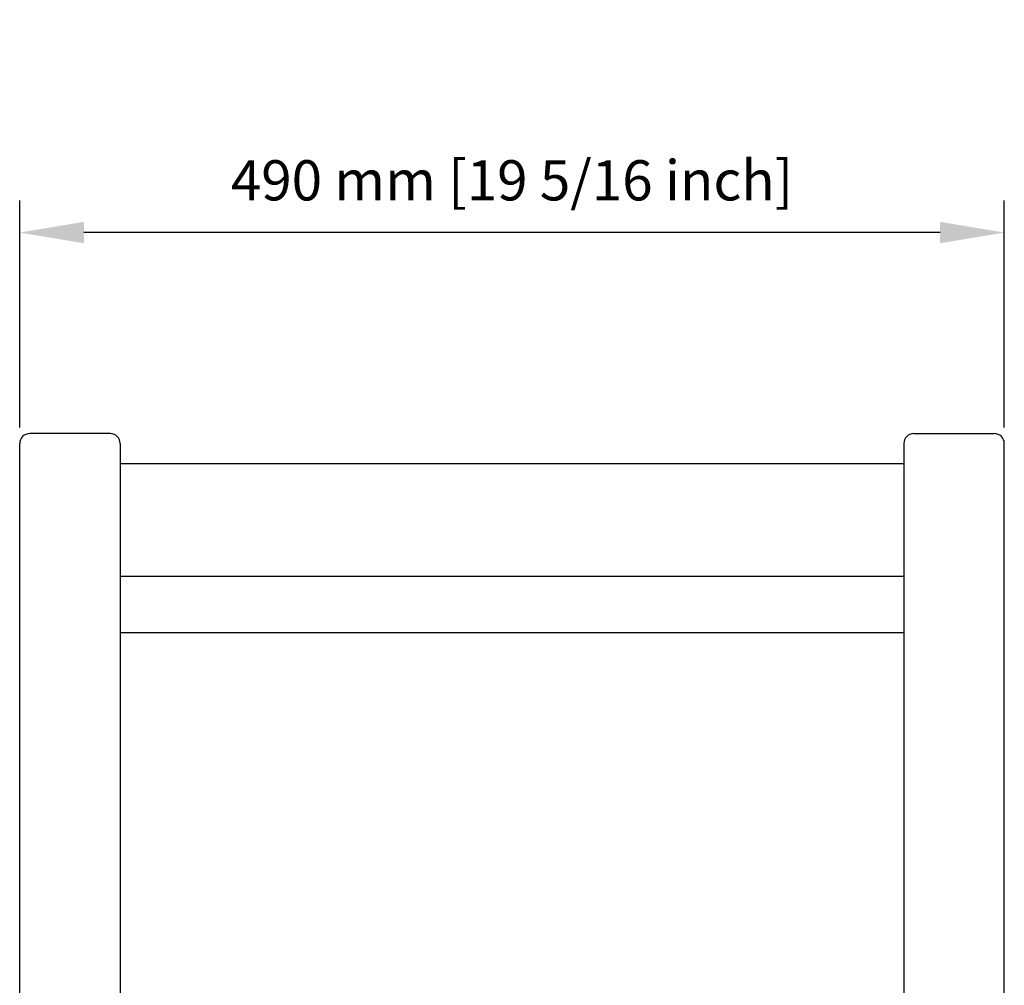
# Model space of a CAD drawing. Extents: x -390 to 2287, y 488 to 2139.
# Drawn here: x 640 to 1130, y 1658 to 2139 of the extents above; entities that cross this region are included whole.
import ezdxf

# ---------------------------------------------------------------- set-up
doc = ezdxf.new("R2010")
doc.units = 0
doc.header["$LTSCALE"] = 25
doc.layers.get('0').update_dxf_attribs({"color": 4, "linetype": 'CONTINUOUS'})
doc.layers.get('DEFPOINTS').update_dxf_attribs({"linetype": 'CONTINUOUS'})
doc.layers.add('DIM', color=7, linetype='CONTINUOUS')
doc.dimstyles.new('Line_Drawings', dxfattribs={"dimscale": 5, "dimtxt": 2.5, "dimasz": 4, "dimexe": 2, "dimexo": 1, "dimgap": 2, "dimtad": 1, "dimdec": 0, "dimzin": 0, "dimdsep": 46, "dimtxsty": 'Standard', "dimcen": 0, "dimclrt": 6, "dimadec": 0, "dimazin": 0, "dimtfac": 1, "dimtdec": 0, "dimtofl": 0, "dimtmove": 0, "dimatfit": 3, "dimfxl": 0, "dimtolj": 1, "dimtzin": 0, "dimarcsym": 0})

# ---------------------------------------------------------------- blocks, each defined once
blk = doc.blocks.new('*D14')
at = {"layer": 'DEFPOINTS', "color": 0}
for p in [(639.89, 2032.72), (639.89, 1927.72), (1129.89, 1927.72)]:
    blk.add_point(p, dxfattribs=at)
at = {"layer": 'DIM', "color": 0, "lineweight": -2}
for p, q in [((639.89, 1935.72), (639.89, 2048.72)), ((1129.89, 1935.72), (1129.89, 2048.72)), ((1097.89, 2032.72), (671.89, 2032.72))]:
    blk.add_line(p, q, dxfattribs=at)
at = {"layer": 'DIM', "color": 0}
for points in [[(671.89, 2038.05), (671.89, 2027.38), (639.89, 2032.72)], [(1097.89, 2038.05), (1097.89, 2027.38), (1129.89, 2032.72)]]:
    blk.add_solid(points, dxfattribs=at)
at = {"layer": 'DIM', "color": 6, "insert": (884.89, 2058.72), "char_height": 20, "attachment_point": 5}
blk.add_mtext('\\A1;490 mm [19 5/16 inch]', dxfattribs=at)

msp = doc.modelspace()

# ---------------------------------------------------------------- linework, layer by layer
for p, q in [((684.89, 1932.72), (644.89, 1932.72)), ((1084.89, 1932.72), (1124.89, 1932.72)), ((639.89, 1182.72), (639.89, 1927.72)), ((689.89, 1927.72), (689.89, 1182.72)), ((1079.89, 1927.72), (1079.89, 1182.72)), ((1129.89, 1182.72), (1129.89, 1927.72)), ((1079.89, 1917.72), (689.89, 1917.72)), ((689.89, 1861.72), (1079.89, 1861.72)), ((689.89, 1833.72), (1079.89, 1833.72))]:
    msp.add_line(p, q)
for centre, start, end in [((644.89, 1927.72), 90, 180), ((684.89, 1927.72), 0, 90), ((1084.89, 1927.72), 90, 180), ((1084.89, 1927.72), 90, 180), ((1124.89, 1927.72), 0, 90)]:
    msp.add_arc(centre, 5, start, end)

# ---------------------------------------------------------------- dimensions: what is measured, and where the dimension line sits
at = {"layer": 'DIM'}
dim = msp.add_linear_dim(base=(639.89, 2032.72), p1=(1129.89, 1927.72), p2=(639.89, 1927.72), dimstyle='Line_Drawings', override={"dimscale": 8, "dimpost": ' mm'}, dxfattribs=at)
dim.commit()
dim.dimension.update_dxf_attribs({"geometry": '*D14', "text_midpoint": (884.89, 2032.72), "dimtype": 160})

doc.saveas('drawing.dxf')
